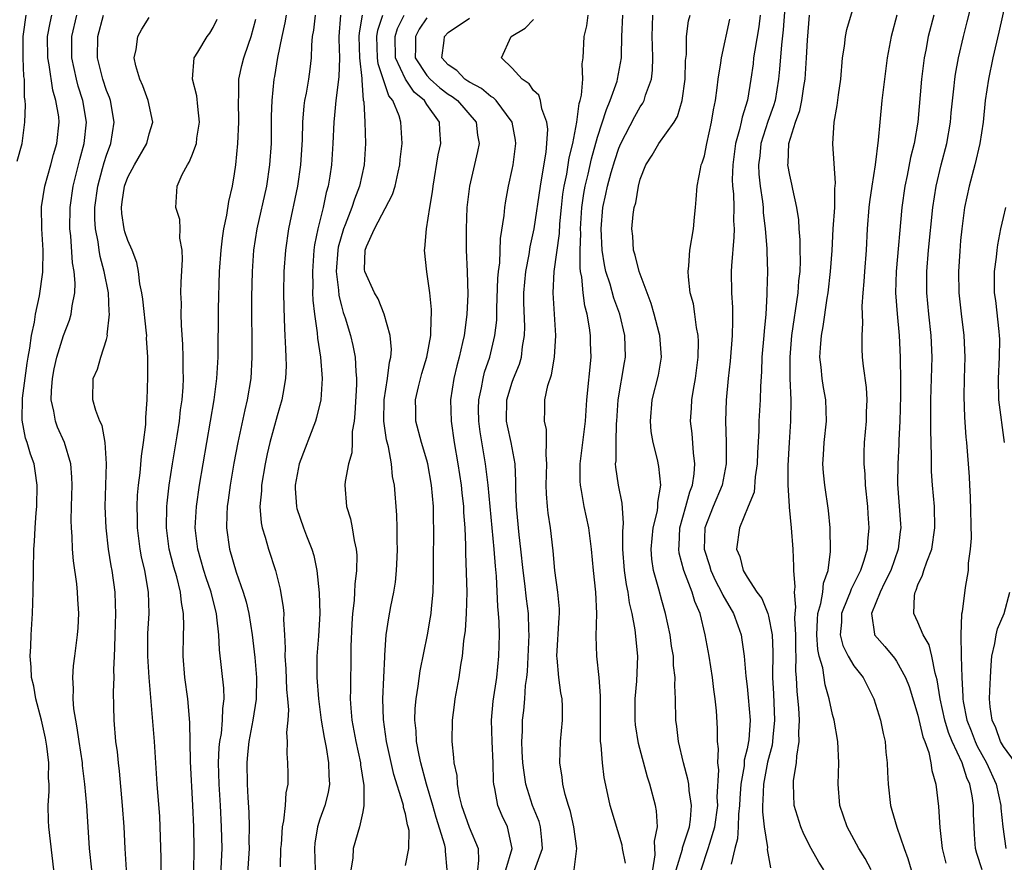
# Model space of a CAD drawing. Units: inches. Extents: x 2634000 to 2637000, y 1485000 to 1488000.
# Drawn here: x 2636029 to 2636121, y 1485052 to 1485131 of the extents above; entities that cross this region are included whole.
import ezdxf

# ---------------------------------------------------------------- set-up
doc = ezdxf.new("R2010")
doc.units = ezdxf.units.IN
doc.header["$MEASUREMENT"] = 0
doc.layers.add('LD26341485_2ft', color=244, linetype='Continuous')

msp = doc.modelspace()

# ---------------------------------------------------------------- linework, layer by layer
at = {"layer": 'LD26341485_2ft'}
for points, elevation in [([(2636108.614, 1485051), (2636108.056, 1485052.056), (2636107.462, 1485053), (2636106.368, 1485055), (2636105.7, 1485057), (2636105.527, 1485059), (2636105.588, 1485061), (2636105.511, 1485063), (2636105.146, 1485065), (2636105, 1485065.546), (2636104.698, 1485067), (2636104.308, 1485068.309), (2636104.099, 1485069.9), (2636103.761, 1485071), (2636103.616, 1485071.616), (2636103.527, 1485073), (2636103.588, 1485074.411), (2636103.636, 1485075), (2636103.909, 1485075.909), (2636104.079, 1485077), (2636104.169, 1485077.831), (2636104.584, 1485079), (2636104.806, 1485080.806), (2636104.777, 1485083), (2636104.632, 1485084.632), (2636104.267, 1485087), (2636104.145, 1485088.145), (2636104.097, 1485089), (2636104.169, 1485089.831), (2636104.216, 1485091), (2636104.427, 1485093), (2636104.37, 1485095), (2636104.153, 1485096.153), (2636104.024, 1485097), (2636103.941, 1485098.059), (2636103.824, 1485099), (2636103.866, 1485099.866), (2636103.97, 1485101), (2636104.138, 1485101.862), (2636104.498, 1485104.498), (2636104.589, 1485105), (2636104.825, 1485107), (2636104.96, 1485108.96), (2636105.07, 1485111), (2636105.203, 1485113), (2636105.229, 1485114.771), (2636105.285, 1485115.285), (2636105.037, 1485118.963), (2636105.165, 1485121), (2636105.441, 1485122.559), (2636105.559, 1485123.559), (2636105.775, 1485125), (2636105.945, 1485127), (2636106.118, 1485128.117), (2636106.214, 1485129), (2636106.35, 1485129.65), (2636107.709, 1485134.291)], 8330), ([(2636121.82, 1485135), (2636120.576, 1485129.424), (2636120.015, 1485127), (2636119.599, 1485125), (2636119.307, 1485123), (2636119.1, 1485121), (2636118.805, 1485119), (2636118.325, 1485117), (2636117.783, 1485115), (2636117.376, 1485113), (2636117.112, 1485111), (2636117, 1485109.912), (2636116.91, 1485108.91), (2636116.79, 1485107), (2636116.827, 1485105), (2636117.041, 1485103.041), (2636117.3, 1485101), (2636117.386, 1485099), (2636117.328, 1485097), (2636117.3, 1485095.3), (2636117.359, 1485093.359), (2636117.487, 1485091.487), (2636117.541, 1485091), (2636117.796, 1485087.796), (2636117.826, 1485087), (2636117.906, 1485085.906), (2636117.972, 1485082.028), (2636117.899, 1485081), (2636117.707, 1485079.707), (2636117.701, 1485079), (2636117.412, 1485077.412), (2636117.136, 1485075.136), (2636117.081, 1485074.919), (2636117.027, 1485073), (2636117.05, 1485071), (2636117.103, 1485069), (2636117.216, 1485067.216), (2636117.211, 1485067), (2636117.241, 1485066.759), (2636117.585, 1485065), (2636117.99, 1485063.99), (2636118.359, 1485063), (2636118.554, 1485062.554), (2636119.434, 1485061), (2636120.323, 1485059), (2636120.765, 1485057), (2636120.772, 1485056.771), (2636120.949, 1485055), (2636121.247, 1485053)], 8338), ([(2636100.633, 1485133), (2636100.381, 1485129.619), (2636100.218, 1485128.218), (2636100.044, 1485125.956), (2636099.95, 1485125), (2636099.614, 1485123), (2636099.473, 1485122.527), (2636098.956, 1485121.044), (2636098.294, 1485119), (2636098.178, 1485117.822), (2636098.068, 1485117), (2636098.109, 1485116.109), (2636098.232, 1485115), (2636098.439, 1485113.561), (2636098.495, 1485113), (2636098.52, 1485112.52), (2636098.701, 1485111), (2636098.853, 1485109.147), (2636098.844, 1485108.844), (2636098.902, 1485107), (2636098.858, 1485105.142), (2636098.863, 1485104.863), (2636098.749, 1485103), (2636098.588, 1485101.411), (2636098.57, 1485101), (2636098.394, 1485099), (2636098.342, 1485097.658), (2636098.245, 1485096.245), (2636098.21, 1485095), (2636098.104, 1485093), (2636098.086, 1485092.086), (2636097.984, 1485090.016), (2636097.957, 1485089), (2636097.77, 1485087.77), (2636097.649, 1485086.351), (2636097.086, 1485085), (2636096.287, 1485083), (2636096.011, 1485081), (2636096.328, 1485080.328), (2636096.641, 1485079), (2636097, 1485078.403), (2636097.92, 1485077), (2636098.38, 1485076.379), (2636098.927, 1485075), (2636099, 1485074.729), (2636099.339, 1485073), (2636099.403, 1485071.404), (2636099.385, 1485069), (2636099.47, 1485067.47), (2636099.577, 1485065), (2636099.413, 1485063.413), (2636099.391, 1485063), (2636099.344, 1485062.656), (2636098.925, 1485061.075), (2636098.533, 1485059), (2636098.489, 1485057.511), (2636098.449, 1485057), (2636098.433, 1485056.433), (2636098.614, 1485055), (2636098.908, 1485053.092), (2636098.894, 1485052.894), (2636099.182, 1485051.182)], 8326), ([(2636119.005, 1485051), (2636118.522, 1485052.522), (2636118.404, 1485053), (2636118.29, 1485054.29), (2636118.252, 1485055), (2636118.215, 1485056.215), (2636118.21, 1485057), (2636118.092, 1485057.908), (2636117.875, 1485059), (2636117.589, 1485059.589), (2636117.157, 1485061), (2636116.207, 1485063), (2636115.847, 1485063.847), (2636115.506, 1485065), (2636115.077, 1485067), (2636114.792, 1485068.791), (2636114.612, 1485069.388), (2636114.289, 1485071), (2636114.039, 1485072.039), (2636113.492, 1485073), (2636113, 1485074.179), (2636112.619, 1485075), (2636112.668, 1485076.668), (2636112.739, 1485077), (2636112.831, 1485077.169), (2636113, 1485077.675), (2636113.435, 1485078.565), (2636113.553, 1485079), (2636113.823, 1485079.823), (2636114.291, 1485081), (2636114.594, 1485083), (2636114.542, 1485085), (2636114.363, 1485087), (2636114.27, 1485088.27), (2636114.259, 1485089), (2636114.271, 1485089.729), (2636114.194, 1485092.194), (2636114.215, 1485095), (2636114.285, 1485097), (2636114.33, 1485099), (2636114.238, 1485101), (2636114.019, 1485103), (2636113.831, 1485105), (2636113.83, 1485107), (2636113.996, 1485109), (2636114.407, 1485113), (2636114.711, 1485115), (2636115.19, 1485117), (2636115.707, 1485119), (2636116.052, 1485121), (2636116.126, 1485121.874), (2636116.398, 1485124.398), (2636116.449, 1485125), (2636116.517, 1485125.483), (2636116.803, 1485127), (2636117.274, 1485129), (2636117.623, 1485130.377), (2636118.251, 1485133)], 8336), ([(2636028.654, 1485117.346), (2636029.108, 1485119), (2636029.343, 1485121), (2636029.413, 1485122.587), (2636029.376, 1485123), (2636029.318, 1485123.318), (2636029.318, 1485125), (2636029.277, 1485125.277), (2636029.207, 1485127), (2636029.193, 1485129), (2636029.237, 1485129.237), (2636029.47, 1485131)], 8282), ([(2636032.083, 1485051), (2636031.609, 1485055), (2636031.566, 1485055.566), (2636031.546, 1485057), (2636031.644, 1485058.355), (2636031.621, 1485059), (2636031.578, 1485059.578), (2636031.6, 1485061), (2636031.422, 1485062.578), (2636031.305, 1485063.305), (2636030.919, 1485065), (2636030.398, 1485067), (2636030.197, 1485068.197), (2636029.972, 1485069), (2636029.95, 1485069.95), (2636029.846, 1485071), (2636029.913, 1485071.913), (2636029.955, 1485073), (2636030.081, 1485075), (2636030.14, 1485077), (2636030.153, 1485079), (2636030.197, 1485081), (2636030.272, 1485081.728), (2636030.32, 1485083), (2636030.403, 1485084.403), (2636030.471, 1485085), (2636030.516, 1485087), (2636030.33, 1485088.33), (2636030.219, 1485089), (2636029.899, 1485089.899), (2636029.56, 1485091), (2636029.41, 1485091.411), (2636029.092, 1485093.092), (2636029.144, 1485095.144), (2636029.568, 1485098.432), (2636029.662, 1485099), (2636029.824, 1485099.824), (2636029.977, 1485101), (2636030.249, 1485102.249), (2636030.36, 1485103), (2636030.72, 1485104.72), (2636031.046, 1485106.954), (2636031.087, 1485109), (2636030.961, 1485111), (2636030.932, 1485113.068), (2636031.235, 1485115), (2636031.796, 1485117), (2636032.034, 1485117.966), (2636032.355, 1485119), (2636032.57, 1485121), (2636032.528, 1485121.472), (2636032.273, 1485123), (2636031.972, 1485123.972), (2636031.631, 1485126.369), (2636031.508, 1485127), (2636031.488, 1485129), (2636031.721, 1485130.279), (2636031.895, 1485131)], 8284), ([(2636035.619, 1485051), (2636035.427, 1485053), (2636035.149, 1485057), (2636034.982, 1485059), (2636034.762, 1485060.762), (2636034.745, 1485061), (2636034.438, 1485063), (2636034.27, 1485064.27), (2636034.118, 1485065), (2636033.945, 1485066.055), (2636033.889, 1485067), (2636033.926, 1485067.926), (2636033.854, 1485069), (2636033.925, 1485070.075), (2636034.029, 1485071), (2636034.287, 1485073), (2636034.341, 1485073.659), (2636034.415, 1485075), (2636034.316, 1485076.316), (2636034.295, 1485077), (2636034.227, 1485077.772), (2636033.904, 1485079.904), (2636033.834, 1485081), (2636033.795, 1485082.205), (2636033.722, 1485083), (2636033.705, 1485083.705), (2636033.721, 1485085), (2636033.774, 1485087), (2636033.759, 1485087.759), (2636033.661, 1485089), (2636033.076, 1485091), (2636032.427, 1485092.427), (2636032.216, 1485093), (2636032.082, 1485093.918), (2636031.816, 1485095), (2636031.842, 1485095.842), (2636031.94, 1485097), (2636032.107, 1485097.893), (2636032.368, 1485099), (2636032.989, 1485101.011), (2636033.541, 1485102.459), (2636033.701, 1485103), (2636033.785, 1485103.785), (2636034.034, 1485105), (2636034.074, 1485105.926), (2636033.973, 1485107), (2636033.819, 1485107.819), (2636033.65, 1485110.35), (2636033.571, 1485111), (2636033.589, 1485113), (2636033.868, 1485115), (2636034.504, 1485117.496), (2636034.923, 1485119), (2636035.142, 1485121), (2636034.798, 1485123), (2636034.351, 1485124.351), (2636034.181, 1485125), (2636033.974, 1485126.026), (2636033.756, 1485127), (2636033.756, 1485129), (2636034.225, 1485131)], 8286), ([(2636038.869, 1485051), (2636038.738, 1485053), (2636038.648, 1485055), (2636038.513, 1485057), (2636038.226, 1485060.226), (2636038.126, 1485061), (2636038.03, 1485062.03), (2636037.892, 1485063), (2636037.718, 1485065), (2636037.706, 1485066.294), (2636037.661, 1485067.662), (2636037.714, 1485069), (2636037.7, 1485069.7), (2636037.764, 1485071), (2636037.772, 1485071.772), (2636037.83, 1485073), (2636037.881, 1485075), (2636037.861, 1485075.861), (2636037.802, 1485077), (2636037.528, 1485079), (2636037.443, 1485079.443), (2636037.201, 1485081), (2636036.976, 1485083), (2636036.893, 1485085), (2636036.937, 1485087), (2636037.002, 1485089), (2636036.892, 1485091), (2636036.593, 1485092.593), (2636036.39, 1485093), (2636035.998, 1485094.002), (2636035.724, 1485095), (2636035.763, 1485097), (2636036.152, 1485097.848), (2636036.469, 1485099), (2636037, 1485100.647), (2636037.087, 1485101), (2636037.082, 1485101.082), (2636037.294, 1485103), (2636037.259, 1485103.259), (2636037.185, 1485105), (2636036.8, 1485107), (2636036.415, 1485108.415), (2636036.315, 1485109), (2636036.213, 1485109.787), (2636035.963, 1485111), (2636035.908, 1485111.908), (2636035.908, 1485113), (2636036.18, 1485115), (2636036.643, 1485116.643), (2636036.788, 1485117.212), (2636037, 1485117.9), (2636037.409, 1485119), (2636037.738, 1485121), (2636037.376, 1485123), (2636037.281, 1485123.281), (2636037, 1485123.949), (2636036.656, 1485125), (2636036.175, 1485127), (2636036.204, 1485129), (2636036.732, 1485131)], 8288), ([(2636042.14, 1485051), (2636042.128, 1485052.128), (2636042.044, 1485055), (2636041.986, 1485055.986), (2636041.763, 1485059), (2636041.498, 1485063), (2636040.988, 1485068.988), (2636040.866, 1485071), (2636040.887, 1485073.113), (2636040.997, 1485075), (2636040.946, 1485077), (2636040.587, 1485079), (2636040.281, 1485080.281), (2636040.158, 1485081), (2636039.912, 1485083), (2636039.91, 1485083.91), (2636039.88, 1485085), (2636039.923, 1485086.078), (2636040, 1485087), (2636040.149, 1485088.149), (2636040.277, 1485089.724), (2636040.476, 1485091), (2636040.679, 1485092.679), (2636040.674, 1485093.327), (2636040.806, 1485095), (2636040.876, 1485097.124), (2636040.869, 1485099), (2636040.755, 1485100.755), (2636040.767, 1485101), (2636040.756, 1485101.244), (2636040.401, 1485104.401), (2636040.319, 1485105), (2636040.137, 1485105.863), (2636040.007, 1485107), (2636039.847, 1485107.847), (2636039.397, 1485109), (2636039, 1485109.897), (2636038.734, 1485110.734), (2636038.665, 1485111), (2636038.437, 1485112.437), (2636038.398, 1485113), (2636038.486, 1485113.514), (2636038.691, 1485115), (2636039, 1485115.834), (2636039.627, 1485117), (2636040.772, 1485119), (2636041, 1485119.887), (2636041.332, 1485121), (2636040.92, 1485123), (2636040.402, 1485124.402), (2636040.121, 1485125), (2636039.75, 1485126.25), (2636039.595, 1485127), (2636039.78, 1485127.78), (2636039.946, 1485129), (2636040.319, 1485129.681), (2636041, 1485130.778)], 8290), ([(2636045.184, 1485050.816), (2636045.204, 1485053), (2636045.174, 1485055), (2636045.093, 1485057), (2636044.865, 1485061.135), (2636044.795, 1485064.795), (2636044.614, 1485067), (2636044.347, 1485069), (2636044.178, 1485071), (2636044.203, 1485073), (2636044.242, 1485073.758), (2636044.223, 1485075), (2636044.027, 1485076.027), (2636043.95, 1485077), (2636043.584, 1485078.416), (2636043.314, 1485079.314), (2636042.868, 1485081), (2636042.616, 1485083), (2636042.661, 1485085), (2636042.685, 1485085.315), (2636042.883, 1485087), (2636043.19, 1485089), (2636043.624, 1485091.624), (2636043.831, 1485093), (2636043.943, 1485094.057), (2636044.079, 1485095), (2636044.172, 1485096.172), (2636044.209, 1485097), (2636044.193, 1485097.807), (2636044.2, 1485099), (2636044.164, 1485100.164), (2636044.021, 1485101.979), (2636044, 1485103), (2636044.021, 1485104.021), (2636043.98, 1485105), (2636043.992, 1485106.008), (2636044.12, 1485108.12), (2636044.081, 1485109), (2636043.878, 1485110.122), (2636043.898, 1485111), (2636043.87, 1485111.87), (2636043.495, 1485113), (2636043.618, 1485115), (2636044.076, 1485116.076), (2636044.577, 1485117), (2636044.756, 1485117.244), (2636045, 1485117.848), (2636045.422, 1485119), (2636045.474, 1485119.474), (2636045.729, 1485121), (2636045.545, 1485122.455), (2636045.459, 1485123.459), (2636045.057, 1485125), (2636045.203, 1485127), (2636045.552, 1485127.552), (2636046.423, 1485129), (2636046.671, 1485129.329), (2636047, 1485129.851), (2636047.385, 1485130.615)], 8292), ([(2636047.701, 1485050.299), (2636047.782, 1485051.782), (2636047.823, 1485053), (2636047.787, 1485055), (2636047.681, 1485057), (2636047.55, 1485059), (2636047.496, 1485061), (2636047.57, 1485062.43), (2636047.627, 1485063), (2636047.765, 1485063.765), (2636047.884, 1485065), (2636047.898, 1485066.102), (2636048.022, 1485067), (2636047.988, 1485067.988), (2636047.589, 1485071.589), (2636047.525, 1485073), (2636047.352, 1485074.648), (2636047.295, 1485075), (2636046.824, 1485076.823), (2636046.794, 1485077), (2636046.338, 1485078.338), (2636046.13, 1485079), (2636045.548, 1485081), (2636045.31, 1485083), (2636045.427, 1485085), (2636045.719, 1485087), (2636047.101, 1485095), (2636047.353, 1485097), (2636047.449, 1485099), (2636047.5, 1485103.5), (2636047.603, 1485107), (2636047.737, 1485109), (2636047.863, 1485110.137), (2636048.005, 1485111), (2636048.282, 1485112.282), (2636048.448, 1485113.552), (2636048.795, 1485115), (2636049, 1485116.164), (2636049.123, 1485117), (2636049.312, 1485119), (2636049.387, 1485121), (2636049.36, 1485123), (2636049.387, 1485123.387), (2636049.414, 1485125), (2636049.695, 1485126.305), (2636049.86, 1485127), (2636050.301, 1485128.301), (2636050.558, 1485129), (2636051, 1485130.619)], 8294), ([(2636053.836, 1485131), (2636053.713, 1485130.287), (2636053.425, 1485129), (2636053.027, 1485127.027), (2636052.729, 1485125.271), (2636052.671, 1485125), (2636052.485, 1485123), (2636052.439, 1485121.561), (2636052.412, 1485119), (2636052.281, 1485117), (2636051.976, 1485115), (2636051.096, 1485111), (2636050.771, 1485109), (2636050.633, 1485107), (2636050.599, 1485104.599), (2636050.618, 1485099), (2636050.507, 1485097), (2636050.18, 1485095), (2636049.95, 1485094.05), (2636049.306, 1485091), (2636048.944, 1485089.056), (2636048.59, 1485087), (2636048.406, 1485085.594), (2636048.313, 1485085), (2636048.266, 1485084.266), (2636048.237, 1485083), (2636048.514, 1485081), (2636049.14, 1485078.86), (2636049.798, 1485077), (2636050.074, 1485076.074), (2636050.322, 1485075), (2636050.642, 1485073), (2636050.882, 1485070.882), (2636051.052, 1485069), (2636051.031, 1485066.969), (2636050.719, 1485065), (2636050.331, 1485063), (2636050.224, 1485061.776), (2636050.136, 1485061), (2636050.187, 1485059), (2636050.242, 1485057.758), (2636050.345, 1485056.344), (2636050.363, 1485055), (2636050.345, 1485053.656), (2636050.354, 1485053), (2636050.189, 1485050.189)], 8296), ([(2636056.534, 1485131), (2636056.394, 1485129.606), (2636056.282, 1485129), (2636056.196, 1485128.196), (2636056.17, 1485127), (2636056.053, 1485125.947), (2636055.92, 1485125), (2636055.708, 1485123.708), (2636055.563, 1485123), (2636055.492, 1485122.508), (2636055.363, 1485121), (2636055.317, 1485119.317), (2636055.181, 1485117), (2636054.894, 1485115), (2636054.059, 1485111), (2636053.759, 1485109), (2636053.622, 1485107), (2636053.591, 1485105), (2636053.608, 1485103.608), (2636053.669, 1485101.669), (2636053.719, 1485101), (2636053.757, 1485099.757), (2636053.816, 1485099), (2636053.817, 1485098.183), (2636053.77, 1485097), (2636053.513, 1485095.513), (2636053.44, 1485095), (2636053, 1485093.485), (2636052.316, 1485091), (2636052.054, 1485089.946), (2636051.858, 1485089), (2636051.519, 1485087), (2636051.514, 1485086.486), (2636051.378, 1485085), (2636051.489, 1485083.489), (2636051.592, 1485083), (2636051.874, 1485082.126), (2636052.171, 1485081), (2636052.819, 1485079), (2636053.268, 1485077.268), (2636053.562, 1485075.561), (2636053.604, 1485075), (2636053.586, 1485074.414), (2636053.684, 1485073), (2636053.748, 1485071.748), (2636053.719, 1485071), (2636053.804, 1485069.804), (2636053.874, 1485067.874), (2636053.962, 1485067), (2636054.044, 1485065.956), (2636053.977, 1485065), (2636053.856, 1485063.856), (2636053.92, 1485063), (2636053.887, 1485061.887), (2636053.97, 1485061), (2636053.996, 1485059.997), (2636053.998, 1485059), (2636053.813, 1485058.187), (2636053.749, 1485057), (2636053.587, 1485055.587), (2636053.449, 1485055), (2636053.35, 1485053.35), (2636053.316, 1485053), (2636053.284, 1485051.284)], 8298), ([(2636058.914, 1485131), (2636058.76, 1485129), (2636058.756, 1485128.756), (2636058.812, 1485127), (2636058.775, 1485125.225), (2636058.494, 1485123), (2636058.37, 1485121.63), (2636058.286, 1485121), (2636058.214, 1485119), (2636058.082, 1485117), (2636057.921, 1485115.921), (2636057.763, 1485115), (2636057.587, 1485114.413), (2636057.295, 1485113), (2636056.803, 1485111), (2636056.497, 1485109.503), (2636056.434, 1485109), (2636056.286, 1485107), (2636056.323, 1485105.677), (2636056.313, 1485105), (2636056.331, 1485104.33), (2636056.474, 1485103), (2636056.732, 1485101.268), (2636056.768, 1485100.768), (2636057.052, 1485099), (2636057.206, 1485097), (2636057.068, 1485095), (2636056.673, 1485093.327), (2636056.57, 1485093), (2636055.051, 1485089), (2636054.684, 1485087), (2636054.681, 1485086.681), (2636054.79, 1485085), (2636054.826, 1485084.826), (2636055.465, 1485083), (2636055.739, 1485082.261), (2636056.241, 1485081), (2636056.417, 1485080.417), (2636056.71, 1485079), (2636056.934, 1485076.934), (2636056.984, 1485075), (2636056.868, 1485072.868), (2636056.719, 1485071), (2636056.698, 1485069.302), (2636056.711, 1485069), (2636056.866, 1485067), (2636057.119, 1485065), (2636057.375, 1485063.375), (2636057.573, 1485062.428), (2636057.801, 1485061), (2636057.821, 1485059.821), (2636057.891, 1485059), (2636057.762, 1485058.238), (2636057.45, 1485057), (2636057, 1485055.736), (2636056.76, 1485055), (2636056.522, 1485053.479), (2636056.477, 1485053), (2636056.543, 1485051)], 8300), ([(2636060.935, 1485131), (2636060.664, 1485129.336), (2636060.644, 1485129), (2636060.711, 1485127), (2636060.919, 1485125.081), (2636060.909, 1485124.909), (2636061.058, 1485123.058), (2636061.103, 1485122.897), (2636061.201, 1485121), (2636061.275, 1485119), (2636061.142, 1485117), (2636060.699, 1485115), (2636060.221, 1485113.779), (2636059.996, 1485113), (2636059.362, 1485111.362), (2636059.206, 1485111), (2636058.706, 1485109.294), (2636058.658, 1485109), (2636058.521, 1485107), (2636058.729, 1485105.271), (2636058.759, 1485104.759), (2636059, 1485103.786), (2636059.17, 1485103.17), (2636059.347, 1485102.653), (2636059.849, 1485101), (2636060.072, 1485100.073), (2636060.294, 1485099), (2636060.356, 1485097.644), (2636060.425, 1485097), (2636060.413, 1485096.413), (2636060.274, 1485093.726), (2636060.187, 1485093), (2636060.017, 1485092.017), (2636060.014, 1485091), (2636059.984, 1485090.016), (2636059.683, 1485089), (2636059.357, 1485087.356), (2636059.33, 1485087), (2636059.475, 1485085), (2636059.863, 1485083.863), (2636060.019, 1485083), (2636060.194, 1485081.806), (2636060.395, 1485081), (2636060.448, 1485080.448), (2636060.417, 1485079), (2636060.252, 1485077.748), (2636060.242, 1485077), (2636060.205, 1485076.205), (2636060.051, 1485075), (2636059.979, 1485074.021), (2636059.894, 1485071.894), (2636059.887, 1485070.113), (2636059.856, 1485069), (2636059.86, 1485067.86), (2636059.833, 1485067), (2636059.876, 1485066.124), (2636059.975, 1485065), (2636060.348, 1485063), (2636060.794, 1485061), (2636060.808, 1485060.809), (2636061.118, 1485058.881), (2636061.113, 1485057), (2636061, 1485056.404), (2636060.694, 1485055), (2636060.113, 1485053), (2636060.066, 1485052.066), (2636059.897, 1485051)], 8302), ([(2636065, 1485051.403), (2636065.333, 1485053), (2636065.337, 1485054.664), (2636065.269, 1485055), (2636065.199, 1485055.2), (2636065, 1485056.239), (2636064.822, 1485056.822), (2636064.815, 1485057), (2636064.768, 1485057.231), (2636063.924, 1485059.924), (2636063.239, 1485063), (2636062.933, 1485065.067), (2636062.883, 1485067), (2636062.983, 1485068.983), (2636063.06, 1485070.94), (2636063.08, 1485071.081), (2636063.196, 1485073), (2636063.433, 1485074.567), (2636063.632, 1485075.632), (2636063.916, 1485077), (2636064.07, 1485077.93), (2636064.175, 1485079), (2636064.216, 1485080.215), (2636064.261, 1485081), (2636064.227, 1485081.773), (2636064.221, 1485083), (2636064.185, 1485084.185), (2636063.967, 1485087), (2636063.801, 1485087.802), (2636063.703, 1485089), (2636063.417, 1485090.583), (2636063.242, 1485091.242), (2636062.987, 1485092.987), (2636063.009, 1485095), (2636063.333, 1485097), (2636063.497, 1485098.503), (2636063.632, 1485099), (2636063.69, 1485099.69), (2636063.572, 1485101), (2636063.022, 1485103.022), (2636062.433, 1485104.432), (2636062.108, 1485105), (2636061.202, 1485107), (2636061.182, 1485107.182), (2636061.228, 1485109), (2636061.356, 1485109.356), (2636062.111, 1485111), (2636063.796, 1485114.204), (2636064.04, 1485115), (2636064.319, 1485116.319), (2636064.489, 1485117), (2636064.522, 1485117.478), (2636064.685, 1485119), (2636064.572, 1485121), (2636064.412, 1485121.588), (2636063.837, 1485123), (2636063.445, 1485123.445), (2636062.45, 1485126.45), (2636062.397, 1485127), (2636062.337, 1485129), (2636062.415, 1485129.585), (2636062.881, 1485131)], 8304), ([(2636068.911, 1485051), (2636068.743, 1485052.743), (2636068.751, 1485053), (2636068.692, 1485053.308), (2636067.886, 1485055.886), (2636067.579, 1485057), (2636066.987, 1485059), (2636066.436, 1485061), (2636066.277, 1485061.723), (2636066.043, 1485063), (2636066.004, 1485064.004), (2636065.887, 1485065), (2636065.916, 1485066.084), (2636066.002, 1485067), (2636066.195, 1485068.195), (2636066.372, 1485069.627), (2636067.057, 1485073), (2636067.356, 1485074.644), (2636067.41, 1485075), (2636067.441, 1485075.441), (2636067.608, 1485077), (2636067.643, 1485078.357), (2636067.626, 1485079.626), (2636067.652, 1485083), (2636067.63, 1485083.63), (2636067.619, 1485085), (2636067.441, 1485087), (2636067.091, 1485089), (2636067, 1485089.349), (2636066.508, 1485091), (2636065.973, 1485093), (2636065.967, 1485094.034), (2636065.935, 1485095), (2636066.223, 1485096.223), (2636066.539, 1485097.461), (2636067.016, 1485099), (2636067.369, 1485101), (2636067.403, 1485102.597), (2636067.446, 1485103), (2636067.44, 1485103.44), (2636067.293, 1485105), (2636067.019, 1485106.981), (2636066.791, 1485109), (2636066.83, 1485109.17), (2636066.966, 1485111), (2636067.278, 1485113), (2636067.533, 1485114.467), (2636067.592, 1485115), (2636068.08, 1485117.92), (2636068.318, 1485119), (2636068.222, 1485120.222), (2636068.189, 1485121), (2636067, 1485122.637), (2636066.779, 1485123), (2636065.81, 1485123.81), (2636065, 1485125.023), (2636064.077, 1485127), (2636064.032, 1485129), (2636064.25, 1485129.75), (2636064.87, 1485131)], 8306), ([(2636067, 1485130.763), (2636066.299, 1485129.701), (2636065.929, 1485129), (2636065.949, 1485127.949), (2636065.921, 1485127), (2636067, 1485125.346), (2636067.313, 1485125), (2636068.212, 1485124.212), (2636069, 1485123.609), (2636069.383, 1485123.383), (2636069.885, 1485123), (2636071.612, 1485121), (2636071.762, 1485119.762), (2636071.896, 1485119), (2636071.752, 1485118.248), (2636071.001, 1485115), (2636070.766, 1485113), (2636070.678, 1485111), (2636070.676, 1485110.677), (2636070.696, 1485109), (2636070.775, 1485107), (2636070.838, 1485104.838), (2636070.76, 1485103), (2636070.735, 1485102.735), (2636070.487, 1485101), (2636070.355, 1485100.355), (2636070.036, 1485099), (2636069.814, 1485098.186), (2636069.524, 1485097), (2636069.212, 1485095), (2636069.278, 1485093), (2636069.581, 1485091), (2636069.918, 1485089), (2636070.21, 1485087), (2636070.279, 1485086.279), (2636070.433, 1485085), (2636070.449, 1485084.449), (2636070.566, 1485083), (2636070.638, 1485081.362), (2636070.64, 1485080.641), (2636070.754, 1485077), (2636070.702, 1485075), (2636070.597, 1485073.403), (2636070.441, 1485072.441), (2636070.307, 1485071), (2636070.15, 1485070.15), (2636069.997, 1485069), (2636069.629, 1485067), (2636069.568, 1485066.433), (2636069.364, 1485065), (2636069.334, 1485063), (2636069.518, 1485061.519), (2636069.535, 1485061), (2636069.807, 1485059.808), (2636069.837, 1485059), (2636070.002, 1485057.998), (2636070.266, 1485057), (2636070.969, 1485054.969), (2636071.809, 1485053), (2636071.86, 1485051.86), (2636071.743, 1485051)], 8308), ([(2636074.419, 1485051), (2636075.01, 1485053), (2636074.548, 1485055), (2636074.046, 1485056.045), (2636073.655, 1485057), (2636073.387, 1485058.613), (2636073.285, 1485059), (2636073.255, 1485059.255), (2636073.212, 1485061), (2636073.119, 1485063), (2636073.077, 1485065), (2636073.229, 1485066.771), (2636073.557, 1485069), (2636073.759, 1485071), (2636073.805, 1485073), (2636073.778, 1485074.222), (2636073.731, 1485075), (2636073.655, 1485075.655), (2636073.525, 1485078.475), (2636073.427, 1485079.427), (2636073.322, 1485081), (2636072.751, 1485087), (2636072.502, 1485089), (2636071.994, 1485091.994), (2636071.87, 1485093), (2636071.858, 1485094.142), (2636071.87, 1485095), (2636072.124, 1485096.124), (2636072.268, 1485097), (2636072.418, 1485097.582), (2636072.896, 1485099), (2636073.379, 1485101), (2636073.551, 1485102.449), (2636073.567, 1485103.567), (2636073.663, 1485106.337), (2636073.716, 1485107), (2636073.829, 1485107.829), (2636073.913, 1485110.087), (2636074.247, 1485112.247), (2636074.303, 1485113), (2636074.393, 1485113.607), (2636074.66, 1485115), (2636075, 1485116.54), (2636075.087, 1485117), (2636075.33, 1485119), (2636075.299, 1485119.299), (2636074.99, 1485121), (2636073.492, 1485123), (2636073.254, 1485123.254), (2636073, 1485123.393), (2636072.132, 1485124.132), (2636071, 1485124.717), (2636070.84, 1485124.839), (2636070.567, 1485125), (2636069.809, 1485125.809), (2636069, 1485126.348), (2636068.415, 1485127), (2636068.633, 1485128.633), (2636068.651, 1485129), (2636069, 1485129.366), (2636071, 1485130.715)], 8310), ([(2636077.082, 1485050.918), (2636077.828, 1485053), (2636077.78, 1485053.78), (2636077.659, 1485055), (2636077.517, 1485055.517), (2636076.909, 1485057), (2636076.277, 1485059), (2636076.109, 1485060.109), (2636076.011, 1485061), (2636075.941, 1485062.059), (2636075.914, 1485063), (2636075.965, 1485063.965), (2636075.966, 1485065), (2636076.084, 1485065.916), (2636076.179, 1485067), (2636076.261, 1485068.261), (2636076.375, 1485069), (2636076.433, 1485069.566), (2636076.587, 1485073), (2636076.562, 1485073.438), (2636076.531, 1485075), (2636076.353, 1485076.353), (2636076.194, 1485077.807), (2636076.027, 1485079), (2636075.821, 1485081), (2636075.661, 1485082.339), (2636075.395, 1485085), (2636075.341, 1485086.66), (2636075.344, 1485087.344), (2636075.266, 1485089), (2636074.899, 1485091), (2636074.56, 1485092.559), (2636074.482, 1485093), (2636074.508, 1485095), (2636075, 1485096.652), (2636075.122, 1485097), (2636075.67, 1485098.33), (2636075.871, 1485099), (2636075.981, 1485099.98), (2636076.164, 1485101), (2636076.184, 1485101.816), (2636076.099, 1485104.099), (2636076.104, 1485105), (2636076.279, 1485107), (2636076.598, 1485108.598), (2636076.696, 1485109.304), (2636077.068, 1485111), (2636077.644, 1485115), (2636077.79, 1485115.79), (2636078.167, 1485118.167), (2636078.254, 1485119), (2636078.326, 1485120.326), (2636078.256, 1485121), (2636077.773, 1485122.227), (2636077.649, 1485123), (2636077.5, 1485123.5), (2636077, 1485123.966), (2636076.589, 1485124.589), (2636075.935, 1485125), (2636075, 1485126.056), (2636073.998, 1485127), (2636074.889, 1485129), (2636076.22, 1485129.78), (2636077, 1485130.592)], 8312), ([(2636080.804, 1485051), (2636081.04, 1485053), (2636080.778, 1485055), (2636080.449, 1485056.449), (2636080.265, 1485057), (2636079.95, 1485058.05), (2636079.746, 1485059), (2636079.674, 1485059.675), (2636079.463, 1485061), (2636079.518, 1485063), (2636079.707, 1485065), (2636079.705, 1485066.295), (2636079.674, 1485067), (2636079.557, 1485067.557), (2636079.367, 1485069), (2636079.209, 1485070.791), (2636079.176, 1485071), (2636079.398, 1485074.602), (2636079.435, 1485075), (2636079.429, 1485075.429), (2636079.281, 1485077), (2636078.994, 1485079), (2636078.843, 1485080.843), (2636078.583, 1485083), (2636078.371, 1485084.371), (2636078.299, 1485085), (2636078.205, 1485086.205), (2636078.195, 1485087), (2636078.241, 1485089), (2636078.172, 1485089.828), (2636078.219, 1485091), (2636078.203, 1485092.203), (2636078.019, 1485093), (2636078.049, 1485094.049), (2636078.049, 1485095), (2636078.33, 1485096.33), (2636078.67, 1485097.329), (2636078.972, 1485099), (2636079.084, 1485101), (2636078.828, 1485105), (2636078.944, 1485107), (2636079.43, 1485110.57), (2636079.475, 1485111.475), (2636079.615, 1485113), (2636079.757, 1485114.242), (2636079.868, 1485115), (2636080.113, 1485116.113), (2636080.349, 1485117.651), (2636080.676, 1485119), (2636081.053, 1485121), (2636081.276, 1485122.724), (2636081.372, 1485123), (2636081.5, 1485123.5), (2636081.601, 1485125), (2636081.56, 1485126.44), (2636081.656, 1485127), (2636081.743, 1485129), (2636081.997, 1485130.003), (2636082.112, 1485131)], 8314), ([(2636085.598, 1485051.598), (2636085.324, 1485053), (2636085.297, 1485053.297), (2636084.17, 1485057), (2636083.971, 1485058.029), (2636083.629, 1485059.629), (2636083.454, 1485061), (2636083.335, 1485062.665), (2636083.279, 1485063), (2636083.257, 1485063.256), (2636083.266, 1485066.734), (2636083.285, 1485067.285), (2636083.153, 1485069), (2636082.927, 1485071), (2636082.858, 1485072.858), (2636082.924, 1485075), (2636082.837, 1485077), (2636082.622, 1485079), (2636082.436, 1485081), (2636082.179, 1485083), (2636081.754, 1485085), (2636081.501, 1485086.499), (2636081.398, 1485087), (2636081.379, 1485087.379), (2636081.365, 1485089), (2636081.856, 1485093), (2636081.984, 1485095), (2636082.388, 1485099), (2636082.34, 1485100.341), (2636082.34, 1485101), (2636082.253, 1485101.747), (2636082.019, 1485103), (2636081.795, 1485103.795), (2636081.639, 1485105), (2636081.517, 1485106.483), (2636081.407, 1485107), (2636081.357, 1485107.357), (2636081.365, 1485109), (2636081.422, 1485110.578), (2636081.408, 1485111), (2636081.522, 1485113), (2636081.7, 1485114.3), (2636081.83, 1485115), (2636082.122, 1485116.122), (2636082.439, 1485117.561), (2636083, 1485119.569), (2636083.819, 1485122.181), (2636084.189, 1485123), (2636084.822, 1485124.822), (2636084.871, 1485125), (2636085.228, 1485127), (2636085.224, 1485127.224), (2636085.282, 1485129), (2636085.365, 1485131)], 8316), ([(2636088.182, 1485051), (2636088.402, 1485052.402), (2636088.328, 1485053.672), (2636088.605, 1485055), (2636088.52, 1485056.52), (2636088.416, 1485057), (2636087.903, 1485059), (2636087.678, 1485059.678), (2636086.829, 1485062.829), (2636086.55, 1485064.55), (2636086.511, 1485065), (2636086.513, 1485067), (2636086.66, 1485068.66), (2636086.763, 1485071), (2636086.53, 1485073.47), (2636086.243, 1485075), (2636085.999, 1485075.999), (2636085.863, 1485077), (2636085.707, 1485077.707), (2636085.518, 1485079), (2636085.361, 1485081), (2636085.348, 1485082.652), (2636085.439, 1485083.439), (2636085.307, 1485085.307), (2636084.941, 1485087), (2636084.701, 1485088.702), (2636084.686, 1485089), (2636084.723, 1485089.277), (2636084.726, 1485091), (2636084.782, 1485092.783), (2636084.806, 1485093), (2636084.924, 1485095), (2636085.507, 1485098.493), (2636085.609, 1485099), (2636085.555, 1485101), (2636085.072, 1485103), (2636084.522, 1485104.522), (2636084.169, 1485105.831), (2636083.785, 1485107), (2636083.634, 1485107.634), (2636083.428, 1485109), (2636083.331, 1485111), (2636083.488, 1485113), (2636083.77, 1485114.23), (2636083.926, 1485115), (2636084.284, 1485116.284), (2636084.615, 1485117.385), (2636085, 1485118.56), (2636085.186, 1485119), (2636086.488, 1485121.512), (2636087, 1485122.426), (2636087.239, 1485122.761), (2636087.363, 1485123), (2636087.5, 1485123.5), (2636088.049, 1485125), (2636088.153, 1485125.847), (2636088.184, 1485127), (2636088.128, 1485128.128), (2636088.111, 1485129), (2636088.177, 1485131)], 8318), ([(2636090.358, 1485051), (2636090.935, 1485052.935), (2636090.953, 1485053.047), (2636091.438, 1485054.562), (2636091.606, 1485055), (2636091.709, 1485055.709), (2636091.795, 1485057), (2636091.571, 1485058.429), (2636091.531, 1485059), (2636091.464, 1485059.465), (2636091.048, 1485061), (2636090.561, 1485063), (2636090.417, 1485064.417), (2636090.319, 1485065), (2636090.299, 1485067), (2636090.239, 1485068.239), (2636090.272, 1485069), (2636090.121, 1485070.121), (2636090.097, 1485071), (2636089.935, 1485071.935), (2636089.784, 1485073), (2636089.347, 1485075), (2636089, 1485076.208), (2636088.729, 1485077.271), (2636088.246, 1485079), (2636088.082, 1485080.082), (2636088.006, 1485081), (2636088.21, 1485083), (2636088.596, 1485084.596), (2636088.649, 1485085), (2636088.635, 1485085.364), (2636088.929, 1485087), (2636088.741, 1485088.742), (2636088.605, 1485089.395), (2636088.197, 1485091), (2636088.031, 1485092.031), (2636087.94, 1485093), (2636088.105, 1485095), (2636088.701, 1485097.299), (2636088.992, 1485099), (2636088.832, 1485101), (2636088.772, 1485101.228), (2636088.305, 1485103), (2636088.011, 1485104.011), (2636087.627, 1485105), (2636086.889, 1485107), (2636086.532, 1485108.532), (2636086.37, 1485109), (2636086.298, 1485110.298), (2636086.212, 1485111), (2636086.343, 1485112.343), (2636086.431, 1485113), (2636086.575, 1485113.425), (2636086.818, 1485115), (2636087, 1485115.656), (2636087.517, 1485117), (2636088.105, 1485117.895), (2636088.735, 1485119), (2636090.177, 1485121), (2636090.486, 1485121.514), (2636090.933, 1485123), (2636091.195, 1485125), (2636091.245, 1485126.755), (2636091.312, 1485127.312), (2636091.331, 1485129), (2636091.527, 1485130.472), (2636091.656, 1485131)], 8320), ([(2636092.707, 1485051), (2636093.366, 1485053), (2636093.498, 1485053.498), (2636093.991, 1485055), (2636094.25, 1485057), (2636094.21, 1485057.791), (2636094.338, 1485060.338), (2636094.249, 1485061), (2636094.325, 1485062.325), (2636094.238, 1485063), (2636094.223, 1485064.224), (2636094.129, 1485065.871), (2636094.011, 1485067), (2636093.879, 1485067.879), (2636093.758, 1485069), (2636093.436, 1485071), (2636093.086, 1485073), (2636092.603, 1485075), (2636092.105, 1485076.105), (2636091.854, 1485077), (2636091.079, 1485079), (2636090.643, 1485080.643), (2636090.594, 1485081), (2636090.632, 1485081.368), (2636090.71, 1485083), (2636091.27, 1485085), (2636091.629, 1485086.371), (2636091.882, 1485087), (2636092.049, 1485088.05), (2636092.109, 1485089), (2636091.969, 1485090.031), (2636091.847, 1485091.847), (2636091.711, 1485093), (2636091.795, 1485094.205), (2636091.831, 1485095), (2636091.967, 1485095.968), (2636092.158, 1485097), (2636092.404, 1485099), (2636092.45, 1485100.45), (2636092.413, 1485101), (2636092.25, 1485101.75), (2636092.116, 1485103), (2636091.967, 1485103.968), (2636091.681, 1485105), (2636091.498, 1485106.502), (2636091.473, 1485107), (2636091.54, 1485107.54), (2636091.641, 1485109), (2636091.98, 1485111), (2636092.078, 1485112.078), (2636092.182, 1485113), (2636092.242, 1485113.758), (2636092.313, 1485115), (2636092.623, 1485116.623), (2636092.713, 1485117), (2636092.806, 1485117.194), (2636093, 1485117.848), (2636093.239, 1485119), (2636093.681, 1485121), (2636093.858, 1485122.142), (2636094.029, 1485123), (2636094.199, 1485124.199), (2636094.291, 1485125), (2636094.542, 1485126.542), (2636094.594, 1485127), (2636095.38, 1485130.621)], 8322), ([(2636098.228, 1485131), (2636098.099, 1485129.901), (2636097.719, 1485127.719), (2636097.613, 1485127), (2636097.553, 1485126.447), (2636097.355, 1485125), (2636097.036, 1485123.036), (2636096.534, 1485121.466), (2636096.453, 1485121), (2636096.302, 1485120.302), (2636095.924, 1485119), (2636095.653, 1485117), (2636095.614, 1485115.615), (2636095.645, 1485115), (2636095.713, 1485114.287), (2636095.751, 1485113), (2636095.74, 1485111.74), (2636095.782, 1485111), (2636095.771, 1485110.229), (2636095.525, 1485107.524), (2636095.5, 1485107), (2636095.525, 1485105), (2636095.63, 1485103.63), (2636095.647, 1485103), (2636095.618, 1485102.382), (2636095.615, 1485101), (2636095.4, 1485098.6), (2636095.215, 1485097), (2636095.033, 1485094.967), (2636094.968, 1485093), (2636095.027, 1485091.027), (2636095.031, 1485089), (2636094.651, 1485087), (2636093.827, 1485085), (2636093.056, 1485083), (2636092.968, 1485081), (2636093.465, 1485079.466), (2636093.593, 1485079), (2636094.04, 1485078.039), (2636094.605, 1485077), (2636094.713, 1485076.712), (2636095.725, 1485075), (2636096.141, 1485073.859), (2636096.436, 1485073), (2636096.517, 1485072.517), (2636096.723, 1485071), (2636096.875, 1485069.125), (2636097, 1485068.158), (2636097.112, 1485067.112), (2636097.274, 1485065), (2636097.152, 1485063.152), (2636097.135, 1485063), (2636097, 1485062.323), (2636096.738, 1485061.262), (2636096.711, 1485060.711), (2636096.417, 1485059), (2636096.322, 1485057.678), (2636096.296, 1485057), (2636096.201, 1485056.201), (2636096.168, 1485055), (2636096.106, 1485053.894), (2636095.842, 1485053), (2636095.521, 1485051.521)], 8324), ([(2636104.186, 1485051), (2636103.721, 1485051.721), (2636103.009, 1485053), (2636102.325, 1485054.325), (2636102.037, 1485055), (2636101.423, 1485057), (2636101.331, 1485059), (2636101.355, 1485059.354), (2636101.621, 1485061), (2636101.645, 1485061.645), (2636101.884, 1485063), (2636101.836, 1485063.836), (2636101.906, 1485065), (2636101.847, 1485066.153), (2636101.689, 1485067.688), (2636101.641, 1485069), (2636101.578, 1485069.578), (2636101.602, 1485071), (2636101.564, 1485071.564), (2636101.56, 1485073), (2636101.475, 1485074.525), (2636101.497, 1485075), (2636101.574, 1485075.574), (2636101.434, 1485077), (2636101.492, 1485077.492), (2636101.381, 1485079), (2636101.385, 1485079.386), (2636101.307, 1485081), (2636101.157, 1485083), (2636100.958, 1485084.957), (2636100.965, 1485085.035), (2636100.84, 1485087), (2636100.831, 1485088.831), (2636100.957, 1485091), (2636101.111, 1485093), (2636101.129, 1485095), (2636101.032, 1485097), (2636101.019, 1485099), (2636101.188, 1485101), (2636101.776, 1485105), (2636101.86, 1485106.14), (2636101.961, 1485107), (2636102, 1485108), (2636101.977, 1485109), (2636101.975, 1485109.975), (2636101.872, 1485111), (2636101.841, 1485111.841), (2636101.664, 1485113), (2636101.281, 1485114.719), (2636101.197, 1485115.197), (2636101, 1485116.012), (2636100.827, 1485117), (2636100.846, 1485117.154), (2636100.9, 1485119), (2636101.53, 1485121), (2636101.935, 1485122.065), (2636102.128, 1485123), (2636102.318, 1485124.318), (2636102.441, 1485125), (2636102.569, 1485127), (2636102.655, 1485128.655), (2636102.846, 1485131)], 8328), ([(2636111.02, 1485131), (2636110.484, 1485129), (2636110.121, 1485127), (2636110.001, 1485126.001), (2636109.859, 1485125), (2636109.621, 1485123), (2636109.429, 1485121), (2636109.287, 1485119.287), (2636109.001, 1485117.001), (2636108.67, 1485115), (2636108.461, 1485113.539), (2636108.398, 1485113), (2636108.239, 1485111), (2636108.139, 1485109), (2636107.985, 1485107), (2636107.933, 1485106.067), (2636107.828, 1485105), (2636107.753, 1485103.753), (2636107.811, 1485102.189), (2636107.75, 1485101), (2636107.751, 1485099.751), (2636107.784, 1485099), (2636107.867, 1485098.133), (2636108.151, 1485096.151), (2636108.221, 1485095), (2636108.161, 1485093.839), (2636108.14, 1485093), (2636107.962, 1485091), (2636107.93, 1485090.07), (2636107.928, 1485089), (2636108.027, 1485088.027), (2636108.065, 1485087), (2636108.277, 1485085), (2636108.312, 1485084.312), (2636108.415, 1485083), (2636108.284, 1485081.716), (2636108.235, 1485081), (2636107.937, 1485079.937), (2636107.613, 1485079), (2636106.733, 1485077.267), (2636106.652, 1485077), (2636106.444, 1485076.444), (2636105.847, 1485075), (2636105.827, 1485074.173), (2636105.706, 1485073), (2636105.978, 1485071.978), (2636106.473, 1485071), (2636107, 1485070.087), (2636107.856, 1485069), (2636108.862, 1485067), (2636109.485, 1485065), (2636109.739, 1485063.74), (2636109.925, 1485063), (2636110.004, 1485062.004), (2636110.132, 1485061), (2636110.143, 1485060.143), (2636110.199, 1485059), (2636110.429, 1485057), (2636110.57, 1485056.57), (2636111.016, 1485054.984), (2636111.705, 1485053), (2636112.061, 1485052.061), (2636112.362, 1485051)], 8332), ([(2636114.475, 1485131), (2636113.965, 1485129), (2636113.735, 1485127.735), (2636113.581, 1485127), (2636113.327, 1485125), (2636112.985, 1485120.985), (2636112.657, 1485119), (2636112.319, 1485117.68), (2636111.998, 1485115.998), (2636111.776, 1485115), (2636111.5, 1485113), (2636110.957, 1485107), (2636110.911, 1485105), (2636111.053, 1485103.053), (2636111.236, 1485101), (2636111.332, 1485099), (2636111.327, 1485098.673), (2636111.367, 1485097), (2636111.365, 1485095.365), (2636111.293, 1485093), (2636111.211, 1485091.211), (2636111.206, 1485090.794), (2636111.11, 1485089), (2636111.085, 1485087.085), (2636111.382, 1485083.383), (2636111.399, 1485083), (2636111.347, 1485082.653), (2636111.16, 1485081), (2636110.448, 1485079), (2636109.867, 1485077.867), (2636109.462, 1485077), (2636108.665, 1485075), (2636108.942, 1485073.058), (2636108.94, 1485073), (2636109.895, 1485071.895), (2636110.805, 1485070.805), (2636111, 1485070.518), (2636111.847, 1485069), (2636112.165, 1485068.165), (2636113, 1485065.477), (2636113.452, 1485063.452), (2636113.641, 1485063), (2636114.012, 1485061.988), (2636114.22, 1485061), (2636114.289, 1485060.29), (2636114.662, 1485059), (2636114.915, 1485056.915), (2636115.056, 1485054.944), (2636115.275, 1485053), (2636115.613, 1485051.613)], 8334), ([(2636121.103, 1485091), (2636120.585, 1485095), (2636120.533, 1485097), (2636120.651, 1485099), (2636120.666, 1485100.666), (2636120.654, 1485101), (2636120.597, 1485101.403), (2636120.283, 1485104.284), (2636120.181, 1485105), (2636120.161, 1485105.839), (2636120.179, 1485107), (2636120.354, 1485108.354), (2636120.415, 1485109), (2636120.492, 1485109.508), (2636120.777, 1485111), (2636121, 1485112.055), (2636121.217, 1485113)], 8340), ([(2636122.134, 1485061), (2636121, 1485062.525), (2636120.738, 1485063), (2636120.293, 1485064.293), (2636119.941, 1485065), (2636119.76, 1485066.24), (2636119.705, 1485067), (2636119.747, 1485067.747), (2636119.785, 1485069), (2636119.847, 1485070.153), (2636119.914, 1485071), (2636120.192, 1485072.192), (2636120.318, 1485073), (2636120.458, 1485073.542), (2636121.089, 1485075), (2636121.612, 1485077)], 8340)]:
    msp.add_lwpolyline(points, dxfattribs=dict(at, elevation=elevation))

doc.saveas('drawing.dxf')
